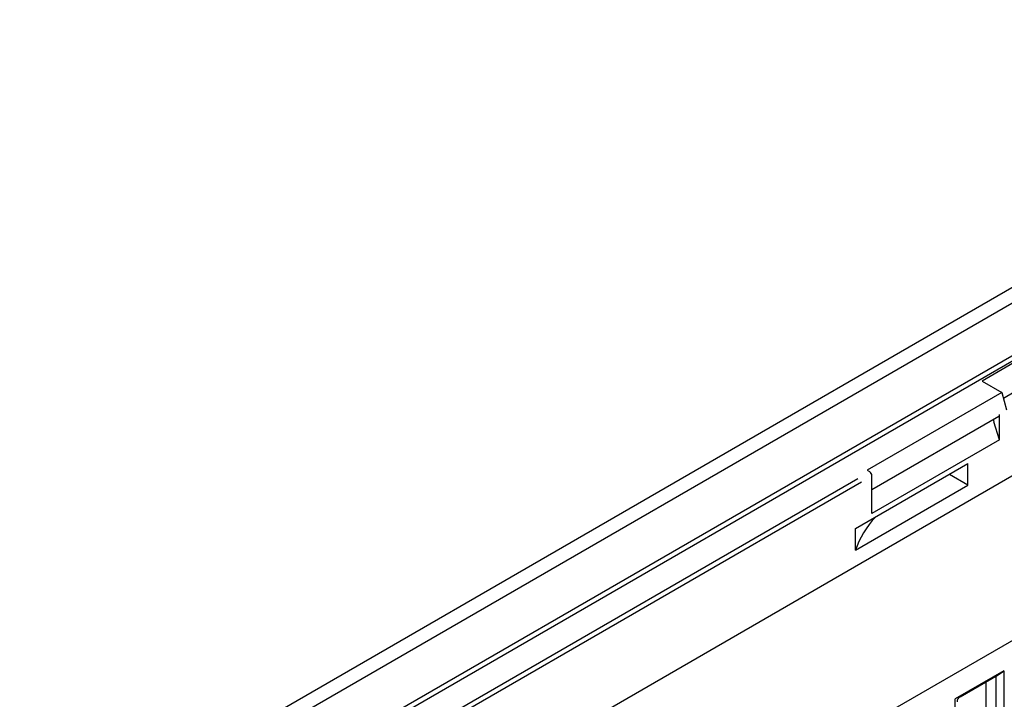
# Model space of a CAD drawing. Units: millimetres. Extents: x 81264 to 88688, y -2454 to 1575.
# Drawn here: x 82858 to 83023, y -937 to -823 of the extents above; entities that cross this region are included whole.
import ezdxf

# ---------------------------------------------------------------- set-up
doc = ezdxf.new("R2010")
doc.units = ezdxf.units.MM
doc.header["$LTSCALE"] = 2.5
doc.layers.add('DUENN-18', color=10, linetype='Continuous')
doc.layers.add('SICHTBAR', color=10, linetype='Continuous', lineweight=25)

msp = doc.modelspace()

# ---------------------------------------------------------------- linework, layer by layer
at = {"layer": 'DUENN-18', "color": 1}
for p, q in [((82712.667, -1050.579), (83104.403, -824.435)), ((82713.947, -1058.661), (83102.012, -834.636)), ((82714.465, -1059.267), (83102.726, -835.129)), ((82763.76, -1050.034), (83109.3, -850.558)), ((83024.607, -880.679), (83019.24, -883.777)), ((83019.24, -883.777), (83022.572, -885.7)), ((83022.572, -885.7), (83000.008, -898.726)), ((83022.572, -885.7), (83023.353, -888.628)), ((83024.607, -885.655), (83022.833, -886.678)), ((83022.178, -893.615), (83022.178, -889.387)), ((83000.789, -901.922), (83022.063, -889.64)), ((83022.178, -893.615), (83021.213, -890.627)), ((83022.178, -893.615), (83000.789, -905.963)), ((82998.023, -908.464), (83016.85, -897.595)), ((83016.85, -901.214), (83016.85, -897.595)), ((83000.008, -898.726), (83000.397, -898.951)), ((82834.698, -994.607), (82998.434, -900.084)), ((82834.957, -995.362), (82999.023, -900.649)), ((83000.789, -901.734), (83000.789, -899.63)), ((83016.85, -901.214), (83013.807, -899.457)), ((82998.023, -912.083), (83016.85, -901.214)), ((83000.789, -905.963), (83000.789, -901.734)), ((82998.023, -912.083), (82998.023, -908.464)), ((83022.883, -932.329), (83014.735, -937.033)), ((83022.883, -932.329), (83022.883, -970.19)), ((83015.573, -936.643), (83021.931, -932.972)), ((83021.631, -961.465), (83021.631, -933.587)), ((83019.916, -940.768), (83019.916, -934.135)), ((83014.735, -974.894), (83014.735, -937.033))]:
    msp.add_line(p, q, dxfattribs=at)
for centre, radius, start, end in [((83021.906, -889.416), 0.274, 305.08579, 6.2266), ((83021.994, -890.332), 0.835, 167.49143, 200.66416), ((82999.939, -899.668), 0.851, 2.60539, 57.39456), ((83017.476, -925.289), 8.877, 300.10596, 307.5321), ((83020.795, -933.538), 0.838, 356.6774, 24.68729), ((83016.033, -937.501), 0.974, 118.22155, 181.37961)]:
    msp.add_arc(centre, radius, start, end, dxfattribs=at)
for centre, major_axis, start_param, end_param in [((83013.3, -899.585), (0.554, -0.004), 0.4211063, 0.6590658), ((83030.953, -915.885), (33.517, -0.256), 2.6530339, 2.9586641)]:
    msp.add_ellipse(centre, major_axis=major_axis, ratio=0.5823041, start_param=start_param, end_param=end_param, dxfattribs=at)
at = {"layer": 'SICHTBAR', "color": 1, "linetype": 'Continuous', "lineweight": 30}
for p, q in [((83102.029, -823.263), (82710.293, -1049.408)), ((82761.634, -1078.847), (83153.37, -852.703))]:
    msp.add_line(p, q, dxfattribs=at)

doc.saveas('drawing.dxf')
